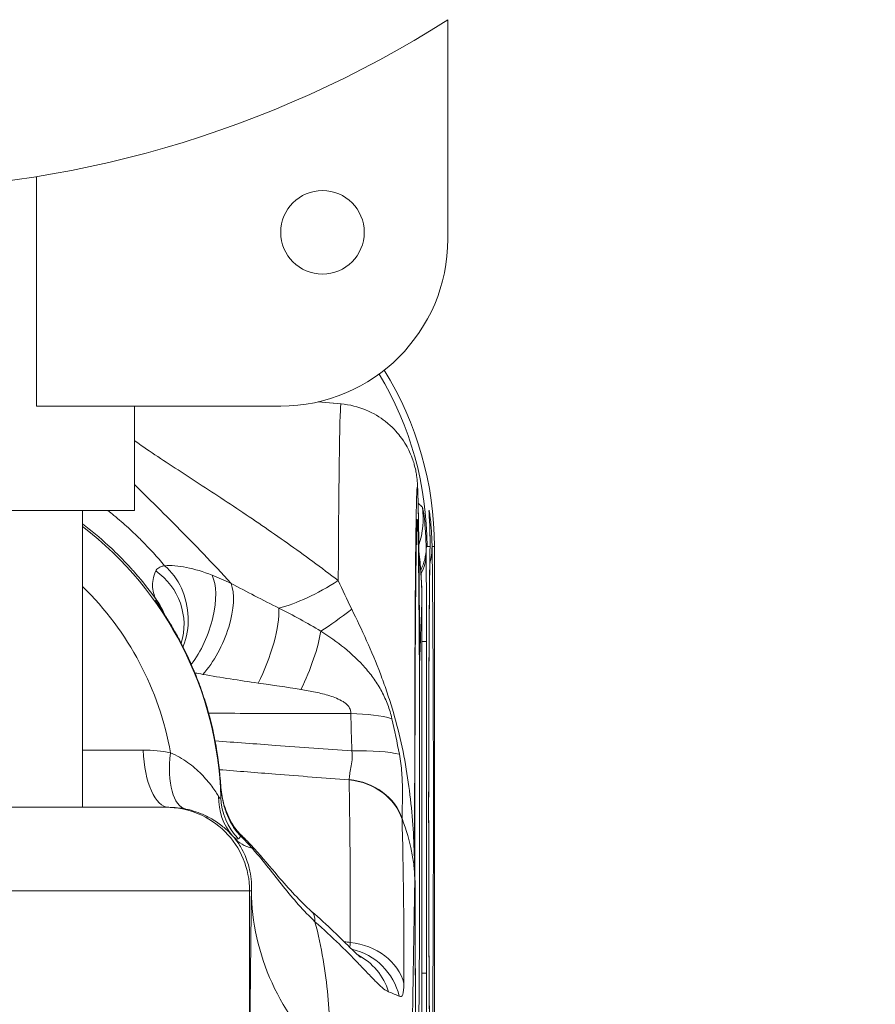
# Model space of a CAD drawing. Extents: x 0 to 25200, y -35640 to 17820.
# Drawn here: x 7445 to 7484, y -23851 to -23806 of the extents above; entities that cross this region are included whole.
import ezdxf

# ---------------------------------------------------------------- set-up
doc = ezdxf.new("R2010")
doc.units = 0
doc.header["$MEASUREMENT"] = 0
doc.header["$PDMODE"] = 1
doc.layers.get('0').update_dxf_attribs({"linetype": 'CONTINUOUS'})
doc.layers.get('DefPoints').update_dxf_attribs({"linetype": 'CONTINUOUS'})
for name, color, linetype, lineweight in [('FRAM3', 1, 'CONTINUOUS', 50), ('外形線', 7, 'CONTINUOUS', 18), ('寸法線', 3, 'CONTINUOUS', 18)]:
    doc.layers.add(name, color=color, linetype=linetype, lineweight=lineweight)
doc.styles.get("Standard").update_dxf_attribs({"font": 'TXT.SHX', "bigfont": 'bigfont.shx'})
doc.dimstyles.new('100-60', dxfattribs={"dimscale": 60, "dimtxt": 3, "dimasz": 3, "dimexe": 0, "dimexo": 1, "dimgap": 1, "dimtad": 3, "dimdec": 1, "dimlfac": 1.666667, "dimdsep": 46, "dimtxsty": 'STANDARD', "dimblk": 'DOTSMALL', "dimcen": 0, "dimclrd": 256, "dimclre": 256, "dimclrt": 7, "dimadec": 3, "dimazin": 2, "dimtfac": 1, "dimtdec": 1, "dimtix": 1, "dimtmove": 2, "dimatfit": 2, "dimldrblk": 'OPEN', "dimfxl": 1, "dimtolj": 1, "dimlwd": -1, "dimlwe": -1, "dimarcsym": 0})

# ---------------------------------------------------------------- blocks, each defined once
blk = doc.blocks.new('_DotSmall')
at = {"layer": 'FRAM3', "color": 0, "const_width": 0.5}
blk.add_lwpolyline([(-0.0625, 0, 1), (0.0625, 0, 1)], format="xyb", close=True, dxfattribs=at)
blk = doc.blocks.new('*D94')
at = {"layer": 'DefPoints', "color": 0}
for p in [(9938.607, -22130), (9938.607, -23759.504), (3740, -26123.143)]:
    blk.add_point(p, dxfattribs=at)
at = {"layer": '寸法線'}
for p, q in [((3740, -26063.143), (3740, -22130)), ((3740, -22130), (9938.607, -22130)), ((9938.607, -23699.504), (9938.607, -22130))]:
    blk.add_line(p, q, dxfattribs=at)
at = {"layer": '寸法線', "xscale": 180, "yscale": 180, "zscale": 180, "rotation": 180}
blk.add_blockref('_DotSmall', (3740, -22130), dxfattribs=at)
at = {"layer": '寸法線', "xscale": 180, "yscale": 180, "zscale": 180}
blk.add_blockref('_DotSmall', (9938.607, -22130), dxfattribs=at)
at = {"layer": '寸法線', "color": 7, "insert": (6839.303, -21980), "char_height": 180, "attachment_point": 5}
blk.add_mtext('\\A1;10400', dxfattribs=at)
blk = doc.blocks.new('_OPEN')
at = {"color": 0, "linetype": 'ByBlock'}
for p, q in [((-1, 0.16667), (0, 0)), ((0, 0), (-1, -0.16667)), ((0, 0), (-1, 0))]:
    blk.add_line(p, q, dxfattribs=at)

msp = doc.modelspace()

# ---------------------------------------------------------------- linework, layer by layer
at = {"layer": '外形線'}
for p, q in [((7464.1733754, -23815.70112943), (7464.1733754, -23805.69742447)), ((7445.41543463, -23812.85491785), (7445.41543463, -23823.32112943)), ((7459.30327045, -23823.21801197), (7458.26259186, -23823.12696131)), ((7459.30337924, -23823.21801673), (7458.26260691, -23823.12695785)), ((7445.41543463, -23823.32112943), (7456.5533754, -23823.32112943)), ((7449.8858754, -23828.08377854), (7449.8858754, -23823.32112943)), ((7449.8858754, -23828.08377854), (7449.8858754, -23823.32112943)), ((7425.1208754, -23828.08377854), (7449.8858754, -23828.08377854)), ((7447.52333684, -23841.61979165), (7447.52333684, -23828.08377854)), ((7447.5236754, -23841.61979165), (7447.5236754, -23828.08377854)), ((7463.22680882, -23829.72307069), (7463.36161042, -23829.72307069)), ((7463.45335874, -23829.72307069), (7463.56408335, -23829.72307069)), ((7463.56408335, -23853.51651261), (7463.56408335, -23829.72307069)), ((7463.56472702, -23829.72313249), (7463.56472702, -23853.51645081)), ((7450.84760441, -23832.19078133), (7450.91198033, -23832.19078133)), ((7456.27655241, -23832.43569169), (7456.27657132, -23832.4356907)), ((7462.98970725, -23849.18983479), (7462.98970725, -23834.04974851)), ((7462.98983599, -23834.04974851), (7462.98970725, -23834.04974851)), ((7463.19886682, -23834.04974851), (7462.98983599, -23834.04974851)), ((7462.98983599, -23849.18983479), (7462.98983599, -23834.04974851)), ((7463.19886682, -23834.04974851), (7463.19886682, -23849.18983479)), ((7450.28792762, -23839.00722027), (7447.5236754, -23839.00722027)), ((7451.32685123, -23841.61979165), (7423.66671905, -23841.61979165)), ((7451.32685123, -23841.61979165), (7451.45206381, -23841.61979165)), ((7419.85671912, -23845.42979158), (7455.13672243, -23845.42979158)), ((7455.13672243, -23853.12952618), (7455.13672243, -23845.42979158)), ((7455.21702557, -23845.42979158), (7455.13672243, -23845.42979158)), ((7462.98983599, -23849.18983479), (7462.98970725, -23849.18983479)), ((7463.19886682, -23849.18983479), (7462.98983599, -23849.18983479))]:
    msp.add_line(p, q, dxfattribs=at)
msp.add_circle((7458.4583754, -23815.39624586), 1.905, dxfattribs=at)
for centre, radius, start, end in [((7437.5033754, -23763.96094871), 49.53, 237.421039378, 302.578960622), ((7456.5533754, -23815.70112943), 7.62, 270, 0)]:
    msp.add_arc(centre, radius, start, end, dxfattribs=at)
for centre, major_axis, ratio, start_param, end_param in [((7448.32459857, -23829.72307069), (0, 15.23999971), 0.9999662119, -1.5707963268, -1.0151864376), ((7462.78108949, -23841.61979165), (0, 14.60627795), 0.0082204082, 5.1802761555, 8.0777099465), ((7459.23930713, -23828.43978271), (-0.31478772, 3.79697355), 0.9998788157, 4.3054121019, 4.7640073576), ((7458.97121829, -23828.4792369), (0, 3.80999993), 0.9999662119, 4.5969832888, 4.7123889804), ((7437.67613493, -23841.61979165), (0, 16.1543997), 0.9999662119, -1.5431870099, -0.6555676985), ((7459.37333146, -23829.80973316), (-3.80983218, -0.03575227), 0.7521847947, 2.7736702182, 3.1291173616), ((7459.55173923, -23829.72307069), (3.80941502, -0.06675814), 0.9053133007, 0.0000000004, 0.0193549841), ((7459.37552813, -23830.0598717), (-3.8098712, -0.0313187), 0.7070828894, 2.782386639, 3.1299673718), ((7449.38691292, -23833.12454662), (1.74116491, -2.2657561), 0.9455752776, 0.5753240822, 1.8968638572), ((7451.97564229, -23833.27382951), (-1.036522, -2.66287966), 0.4666482458, 1.0100738995, 2.7252623784), ((7437.64837207, -23841.61979165), (0, 14.10788545), 0.9999662119, -1.3937588954, -0.7754091294), ((7452.75787686, -23833.60181811), (-1.17314247, -2.60557915), 0.4437606628, 0.9421484301, 2.7408547133), ((7448.52744051, -23833.85864873), (0, 2.85749995), 0.9999662119, -1.0368290166, -0.947542084), ((7459.18220483, -23832.25332146), (3.80998584, -0.01036293), 0.3141170363, 0, 0.0086587815), ((7459.17044369, -23841.59988379), (0.00023254, 9.31085587), 0.0082392129, 5.6377805469, 5.6377830246), ((7437.69527193, -23841.61979165), (0, 16.1543997), 0.9999662119, -1.5087912245, -1.2533833016), ((7450.32751174, -23837.46969809), (2.71476538, 0.89182672), 0.0025656705, 0.0000000011, 0.0078098723), ((7459.42822548, -23838.0840516), (2.85703179, 0.05172335), 0.257298826, 0.6890576775, 1.4518867742), ((7459.47317942, -23839.52945448), (2.85503409, 0.11868559), 0.1643381092, 0.5037778017, 1.4497977014), ((7450.96617061, -23840.79584422), (2.85200906, 0.17706011), 0.0005093807, 0.0000000067, 0.0082047108), ((7459.33421461, -23842.8463831), (2.85688925, 0.05907425), 0.8719007943, 0.254126266, 1.4346032121), ((7459.33336473, -23842.81211097), (2.8563141, 0.08231451), 0.8643590005, 0.2474621686, 1.4269946834), ((7452.61729786, -23844.7904228), (2.06541164, 1.97468496), 0.005680841, 0.0000029015, 0.1745947064), ((7452.6078226, -23844.79165547), (2.07488703, 1.9759175), 0.0056808298, 0.000011217, 0.0000141104), ((7452.77652139, -23844.95057333), (1.98659344, 2.05396019), 0.0059088949, -0.0000000008, 0.1795987706), ((7466.2369629, -23833.36760618), (11.81390255, 9.62752813), 0.285970925, 3.1482325914, 3.3518129009), ((7453.19904912, -23845.38578703), (2.1032491, 1.93433429), 0.0055647625, -0.0000000015, 0.2013209353), ((7470.45651035, -23845.42979158), (15.2390446, -0.1706192), 0.8060387447, 3.1554821443, 3.8532939944), ((7456.07992214, -23848.51197491), (-1.88459717, -2.1479291), 0.3590673019, 2.7157609841, 3.1415922205), ((7459.38522626, -23850.19067845), (2.8574837, -0.00963645), 0.8476165469, 0.2245264673, 1.4558419663), ((7458.81126804, -23850.90384685), (0.0956111, -2.85584994), 0.9783071504, 2.8578446573, 2.8578665061), ((7459.2062553, -23850.88852952), (0.13701666, -2.85421309), 0.9886489381, 1.753242985, 2.8823585516), ((7458.81107992, -23850.90390103), (0.0916723, -2.85602908), 0.9783243666, 1.8485927012, 2.6440691665)]:
    msp.add_ellipse(centre, major_axis=major_axis, ratio=ratio, start_param=start_param, end_param=end_param, dxfattribs=at)
at = {"layer": '外形線', "extrusion": (0, 0, -1)}
for centre, major_axis, ratio, start_param, end_param in [((7447.98732404, -23829.72307069), (0, 15.23999971), 0.9999662119, 1.0286250606, 1.5707963268), ((7459.30327045, -23841.61979165), (0, -18.40177968), 0.0082204082, 2.167392638, 3.1415926536), ((7459.30327044, -23841.61979148), (0, -18.40177951), 0.0082204082, 3.1415926537, 3.1423118705), ((7462.78108949, -23841.61979165), (0, -13.14055475), 0.0082204082, 0, 3.1415926536), ((7462.78108949, -23841.61979165), (0, -13.14055475), 0.0082204082, 3.1415926536, 6.2831853072), ((7463.22680882, -23992.11478882), (0, -162.39171813), 0.0082204082, 3.1089212413, 3.1415926536), ((7463.40748458, -23841.61979165), (0, -13.14055475), 0.0082204082, 0.4386075377, 2.7029851159), ((7459.64348754, -23829.72307069), (3.80941502, 0.06675814), 0.9053133007, 0.0193549837, 0.2490416537), ((7463.40748458, -23841.61979165), (0, -13.14055475), 0.0082204082, 3.5802001913, 5.8445777695), ((7459.63572367, -23829.72361157), (3.81748866, 0.08373688), 0.9049850333, 0.3928311707, 0.3928332814), ((7459.79061461, -23827.01626571), (-5.54590023, -5.22564718), 0.3927357157, 5.1705794331, 5.6622687757), ((7455.23008946, -23834.60271583), (0.98408068, 2.68270221), 0.2853299685, 0.5922654636, 1.9918508102), ((7461.64511672, -23828.93913408), (-5.43623184, -5.33964242), 0.1984269434, 5.2458683697, 5.5347570357), ((7463.22680882, -23992.11478882), (0, -162.39171813), 0.0082204082, 2.8851792392, 2.9648341317), ((7457.15924397, -23835.32836244), (1.09915616, 2.63764321), 0.2341542839, 0.7560168301, 1.8269924564), ((7451.45206381, -23838.7622917), (0, 2.85749995), 0.4089016054, 3.1415926536, 4.6265693899), ((7452.81635403, -23838.90226327), (0.58019262, 2.79797828), 0.4287340568, 3.1434472987, 4.5407011877), ((7452.70535997, -23838.15417724), (0.15018343, 1.89735176), 0.1006112711, 3.7620349002, 3.7620419576), ((7456.5103235, -23841.03751909), (2.11652187, 1.91980237), 0.9429352203, 3.1601676016, 3.8764755497), ((7456.68014676, -23841.09495277), (-2.85674748, 0.0655727), 0.9870370259, 5.4895536252, 6.2319626079), ((7451.32685123, -23845.42979158), (0, 3.80999993), 0.9999662119, 0, 1.5707963268), ((7453.23790227, -23845.42826966), (-2.11389463, -1.92269483), 0.0055312787, 2.9376300903, 3.1415928068), ((7463.22680882, -23992.11478882), (0, -162.39171813), 0.0082204082, 2.3157839482, 2.7063905803), ((7456.10234968, -23992.11478882), (0, -181.9764149), 0.0082204082, 2.4399055897, 2.5082707646)]:
    msp.add_ellipse(centre, major_axis=major_axis, ratio=ratio, start_param=start_param, end_param=end_param, dxfattribs=at)
at = {"layer": '外形線'}
for points, knots in [([(7459.30337924, -23823.21801673), (7459.70853652, -23823.2534646), (7460.09265344, -23823.35538925), (7460.79347674, -23823.64279691), (7461.09115579, -23823.83390665), (7461.64212403, -23824.26586935), (7461.84349724, -23824.49781428), (7462.23541853, -23825.00721591), (7462.34482591, -23825.23081965), (7462.56697392, -23825.70700373), (7462.61035261, -23825.87242063), (7462.68644789, -23826.14689178), (7462.70473551, -23826.23884727), (7462.73497359, -23826.39741062), (7462.74389342, -23826.45671067), (7462.76171808, -23826.58313416), (7462.7673769, -23826.6360014), (7462.78271879, -23826.78877991), (7462.78681328, -23826.85575489), (7462.80678422, -23827.19044424), (7462.81346283, -23827.45337971), (7462.8307045, -23828.23225307), (7462.8386846, -23828.72175423), (7462.85357702, -23829.89379178), (7462.86045076, -23830.57548973), (7462.87280713, -23832.10131371), (7462.87828605, -23832.94528366), (7462.88470304, -23834.19247929), (7462.88634424, -23834.54280052), (7462.88786375, -23834.90067997)], [3.1423118705, 3.1423118705, 3.1423118705, 3.1423118705, 3.1449638304, 3.1449638304, 3.148037418, 3.148037418, 3.1522767631, 3.1522767631, 3.1592116382, 3.1592116382, 3.1712344933, 3.1712344933, 3.1846724008, 3.1846724008, 3.1998309328, 3.1998309328, 3.2232714989, 3.2232714989, 3.2784952179, 3.2784952179, 3.4971575341, 3.4971575341, 3.7158198503, 3.7158198503, 3.9344821665, 3.9344821665, 4.1531444827, 4.1531444827, 4.2356234515, 4.2356234515, 4.2356234515, 4.2356234515]), ([(7449.8858754, -23824.89146909), (7449.98671221, -23824.96499485), (7450.09005068, -23825.03862929), (7450.51718144, -23825.33805656), (7450.85721406, -23825.56555214), (7451.55780389, -23826.02739083), (7451.91859822, -23826.26169734), (7453.02058798, -23826.97743234), (7453.78255746, -23827.47296247), (7455.3138505, -23828.49616914), (7456.08551548, -23829.02477347), (7457.63110599, -23830.12182319), (7458.4051924, -23830.69019866), (7459.17813182, -23831.28111936)], [0.033088435471, 0.033088435471, 0.033088435471, 0.033088435471, 0.033926561658, 0.033926561658, 0.036487430374, 0.036487430374, 0.039048299091, 0.039048299091, 0.044170036524, 0.044170036524, 0.049291773957, 0.049291773957, 0.05441351139, 0.05441351139, 0.05441351139, 0.05441351139]), ([(7454.28912732, -23831.40575303), (7453.4599975, -23830.49631465), (7452.63383384, -23829.63585612), (7451.41796173, -23828.40974106), (7451.01594787, -23828.01107774), (7450.37286035, -23827.37760255), (7450.12653491, -23827.13607588), (7449.8858754, -23826.89942893)], [0.003247040516, 0.003247040516, 0.003247040516, 0.003247040516, 0.010388190141, 0.010388190141, 0.013958764954, 0.013958764954, 0.016235174516, 0.016235174516, 0.016235174516, 0.016235174516]), ([(7448.67528498, -23828.08377854), (7448.76831029, -23828.15695977), (7448.86032298, -23828.23089668), (7449.17709375, -23828.49081959), (7449.39665728, -23828.68060442), (7449.71682144, -23828.97168745), (7449.83516173, -23829.08204516), (7449.95157979, -23829.1937162), (7449.97740306, -23829.21856431), (7449.98944969, -23829.23019351), (7450.02522447, -23829.26482317), (7450.09648893, -23829.33420689), (7450.16689983, -23829.40395943), (7450.58596497, -23829.82391618), (7450.93428225, -23830.2074285), (7451.25907962, -23830.59938392)], [0.659991858707, 0.659991858707, 0.659991858707, 0.659991858707, 0.665567781539, 0.665567781539, 0.679400731044, 0.679400731044, 0.686317205796, 0.68718176514, 0.68718176514, 0.688046324484, 0.688046324484, 0.689775443172, 0.693233680548, 0.693233680548, 0.720899579557, 0.720899579557, 0.720899579557, 0.720899579557]), ([(7462.81996749, -23827.74981752), (7462.82830499, -23827.7570949), (7462.8363984, -23827.76423679), (7462.91827559, -23827.83713151), (7462.97208604, -23827.89064997), (7463.01452224, -23827.92954578)], [0.010591328922, 0.010591328922, 0.010591328922, 0.010591328922, 0.011850705805, 0.011850705805, 0.023701411609, 0.023701411609, 0.023701411609, 0.023701411609]), ([(7463.01452224, -23827.92954578), (7463.0178006, -23827.93255064), (7463.02254469, -23827.94674461), (7463.03438556, -23827.99617197), (7463.04147272, -23828.03130306), (7463.06527912, -23828.16632054), (7463.0846809, -23828.29615249), (7463.12360435, -23828.63051683), (7463.14241701, -23828.82986503), (7463.17119083, -23829.28056164), (7463.18125005, -23829.53253249), (7463.18320265, -23829.80973316)], [0, 0, 0, 0, 0.0009149375783, 0.0009149375783, 0.0018298751565, 0.0018298751565, 0.0036597503131, 0.0036597503131, 0.0054896254696, 0.0054896254696, 0.0073195006262, 0.0073195006262, 0.0073195006262, 0.0073195006262]), ([(7463.36161042, -23829.72307069), (7463.36850511, -23829.19849631), (7463.34973346, -23828.78770345), (7463.32712416, -23828.36154435), (7463.32037193, -23828.25176196), (7463.31353285, -23828.10562395), (7463.31348158, -23828.06942359), (7463.32148499, -23828.06926039), (7463.32952359, -23828.10509411), (7463.35213481, -23828.24865068), (7463.36678276, -23828.35721077), (7463.39750483, -23828.64196774), (7463.41345843, -23828.81733663), (7463.43964018, -23829.22652241), (7463.44991015, -23829.46068891), (7463.45335874, -23829.72307069)], [0, 0, 0, 0, 0.004885304936, 0.004885304936, 0.007327957404, 0.007327957404, 0.009770609872, 0.009770609872, 0.012213262341, 0.012213262341, 0.014655914809, 0.014655914809, 0.017098567277, 0.017098567277, 0.019541219745, 0.019541219745, 0.019541219745, 0.019541219745]), ([(7463.33504396, -23828.45283027), (7463.33504396, -23828.45283027), (7463.33504569, -23828.45288176), (7463.33514149, -23828.45565051), (7463.3365566, -23828.49026086), (7463.34288611, -23828.63066842), (7463.34993639, -23828.77312209), (7463.3627704, -23829.190646), (7463.36668724, -23829.47416504), (7463.36115405, -23829.78984004)], [1.10608005286, 1.10608005286, 1.10608005286, 1.10608005286, 1.11114705028, 1.11114705028, 1.24534322255, 1.24534322255, 1.50339397919, 1.50339397919, 1.81147728157, 1.81147728157, 1.81147728157, 1.81147728157]), ([(7450.91211842, -23832.19083607), (7450.60651691, -23831.75985194), (7450.28016275, -23831.3450776), (7449.89207756, -23830.89905496), (7449.83781357, -23830.83746462), (7449.77763051, -23830.77021178), (7449.76117678, -23830.75191083), (7449.75294324, -23830.74276715), (7449.7493365, -23830.73876487), (7449.74287905, -23830.73160657), (7449.713807, -23830.69940874), (7449.58081551, -23830.55332469), (7449.23730297, -23830.18951367), (7448.90705589, -23829.86894306), (7448.30952565, -23829.32140937), (7447.92287807, -23828.99978624), (7447.5236754, -23828.6981733)], [0.20663370125, 0.20663370125, 0.20663370125, 0.20663370125, 0.24362223727, 0.24362223727, 0.24824580427, 0.24940169602, 0.2499796419, 0.2499796419, 0.25026861483, 0.25026861483, 0.25055758777, 0.25286937127, 0.26211650528, 0.28061077329, 0.28061077329, 0.31111076798, 0.31111076798, 0.31111076798, 0.31111076798]), ([(7462.75972295, -23854.41065023), (7462.75972295, -23854.41065023), (7462.75947109, -23854.4064277), (7462.75697919, -23854.35767541), (7462.75198383, -23854.22740514), (7462.73880536, -23853.72101195), (7462.72985979, -23853.21217153), (7462.71942358, -23852.38054823), (7462.71717235, -23852.18559648), (7462.71276758, -23851.77184376), (7462.71061552, -23851.55277801), (7462.70645616, -23851.09437312), (7462.70444879, -23850.85504122), (7462.70061662, -23850.36076468), (7462.69878983, -23850.10605724), (7462.69527079, -23849.57517213), (7462.69358158, -23849.29868911), (7462.6903663, -23848.72655502), (7462.68884257, -23848.43070467), (7462.68599378, -23847.82503366), (7462.68466868, -23847.51521534), (7462.68224138, -23846.88763075), (7462.68113652, -23846.57001788), (7462.67913185, -23845.92380929), (7462.67823287, -23845.59517505), (7462.67664123, -23844.92593304), (7462.67595139, -23844.58522587), (7462.67479841, -23843.89815245), (7462.67433527, -23843.55178688), (7462.67364317, -23842.86008607), (7462.67341129, -23842.51479489), (7462.67317277, -23841.82274426), (7462.67316635, -23841.4759842), (7462.67338067, -23840.77900621), (7462.67360438, -23840.42880225), (7462.67428204, -23839.7317216), (7462.67473599, -23839.38484545), (7462.6758639, -23838.70107554), (7462.67653498, -23838.36411127), (7462.67809375, -23837.69799431), (7462.6789813, -23837.36883685), (7462.68098052, -23836.71594647), (7462.68209495, -23836.39234105), (7462.68453323, -23835.75712029), (7462.6858571, -23835.44550668), (7462.68868717, -23834.84021625), (7462.69019085, -23834.54636208), (7462.6933785, -23833.97516827), (7462.69506188, -23833.69777883), (7462.69862508, -23833.15671606), (7462.70050721, -23832.89327331), (7462.70443639, -23832.38580759), (7462.7064835, -23832.14179031), (7462.71070036, -23831.67786906), (7462.71286825, -23831.45769935), (7462.71730352, -23831.04227333), (7462.71956926, -23830.84672596), (7462.72423938, -23830.47604256), (7462.72664541, -23830.30122788), (7462.73154277, -23829.97654508), (7462.73403465, -23829.82669535), (7462.73902907, -23829.55553715), (7462.74153251, -23829.43387129), (7462.74855467, -23829.13020164), (7462.7532339, -23828.97874412), (7462.75830531, -23828.8544613), (7462.75972295, -23828.82893307), (7462.75972295, -23828.82893307)], [0.1337275259, 0.1337275259, 0.1337275259, 0.1337275259, 0.1594614639, 0.1594614639, 0.3059572608, 0.3059572608, 0.5799199504, 0.5799199504, 0.6575368743, 0.6575368743, 0.7361067431, 0.7361067431, 0.8146467814, 0.8146467814, 0.8921881609, 0.8921881609, 0.9711339435, 0.9711339435, 1.0510860934, 1.0510860934, 1.1310267476, 1.1310267476, 1.2099417774, 1.2099417774, 1.2891726503, 1.2891726503, 1.3694250097, 1.3694250097, 1.4496738043, 1.4496738043, 1.528894956, 1.528894956, 1.6081871655, 1.6081871655, 1.688508157, 1.688508157, 1.7688311845, 1.7688311845, 1.848128956, 1.848128956, 1.9273727624, 1.9273727624, 2.0076517615, 2.0076517615, 2.0879397386, 2.0879397386, 2.1672077241, 2.1672077241, 2.2462211134, 2.2462211134, 2.3262812017, 2.3262812017, 2.4063651478, 2.4063651478, 2.4854399492, 2.4854399492, 2.5634742999, 2.5634742999, 2.6426028127, 2.6426028127, 2.7218163976, 2.7218163976, 2.8000377524, 2.8000377524, 2.942799508, 2.942799508, 3.0078651277, 3.0078651277, 3.0078651277, 3.0078651277]), ([(7463.36115425, -23853.44975447), (7463.3515924, -23852.90412746), (7463.34249315, -23852.16607056), (7463.32618296, -23850.3495025), (7463.31903992, -23849.25649718), (7463.30785775, -23846.84304515), (7463.30384149, -23845.52123858), (7463.29941056, -23842.78753569), (7463.29900305, -23841.37591846), (7463.30185008, -23838.60814759), (7463.30510484, -23837.25245658), (7463.3149342, -23834.73672219), (7463.32150437, -23833.57676576), (7463.3372175, -23831.57555079), (7463.34636631, -23830.73224559), (7463.35783792, -23829.98558185), (7463.35949021, -23829.88478377), (7463.36115425, -23829.78982883)], [0.4386075377, 0.4386075377, 0.4386075377, 0.4386075377, 0.7413444757, 0.7413444757, 1.057548807, 1.057548807, 1.3761189857, 1.3761189857, 1.6952813043, 1.6952813043, 2.0144886716, 2.0144886716, 2.3332637729, 2.3332637729, 2.6503001001, 2.6503001001, 2.7029851159, 2.7029851159, 2.7029851159, 2.7029851159]), ([(7462.85340733, -23829.92747439), (7462.89780104, -23830.31165598), (7462.93764835, -23830.73819061), (7462.98234224, -23831.53159622), (7462.99319396, -23831.89481594), (7462.99219066, -23832.26368439)], [1.54159642159, 1.54159642159, 1.54159642159, 1.54159642159, 1.78474707104, 1.78474707104, 1.97527139921, 1.97527139921, 1.97527139921, 1.97527139921]), ([(7462.99207602, -23832.25332146), (7462.99262791, -23831.93681272), (7462.98449548, -23831.62659807), (7462.95416802, -23831.0196417), (7462.93177291, -23830.72168913), (7462.88924046, -23830.27361407), (7462.87200829, -23830.11281774), (7462.85372462, -23829.95675789)], [0, 0, 0, 0, 0.0016094416366, 0.0016094416366, 0.0032188832733, 0.0032188832733, 0.0041602878506, 0.0041602878506, 0.0041602878506, 0.0041602878506]), ([(7450.85873871, -23830.83912664), (7450.88617121, -23830.78188274), (7450.93113069, -23830.7332267), (7451.02959566, -23830.67296446), (7451.06762398, -23830.65500474), (7451.13337282, -23830.63140287), (7451.15660044, -23830.62414435), (7451.20575023, -23830.61084021), (7451.23208216, -23830.60471379), (7451.25907962, -23830.59938392)], [0, 0, 0, 0, 0.0010098580789, 0.0010098580789, 0.0015147871183, 0.0015147871183, 0.001767251638, 0.001767251638, 0.0020197161577, 0.0020197161577, 0.0020197161577, 0.0020197161577]), ([(7451.25907962, -23830.59938392), (7451.40785262, -23830.58889057), (7451.56675668, -23830.59050644), (7451.90312542, -23830.61733523), (7452.08187671, -23830.64286038), (7452.63338559, -23830.75352748), (7453.02108334, -23830.87141305), (7453.42615114, -23831.03402334)], [0, 0, 0, 0, 0.0012122501952, 0.0012122501952, 0.0024245003904, 0.0024245003904, 0.0048490007807, 0.0048490007807, 0.0048490007807, 0.0048490007807]), ([(7452.10160807, -23834.3022679), (7452.1056144, -23834.29247197), (7452.1095718, -23834.28264369), (7452.27377025, -23833.86837344), (7452.3508147, -23833.41123335), (7452.32108533, -23832.49429922), (7452.21433805, -23832.03532385), (7451.84108462, -23831.21957506), (7451.57491172, -23830.86352996), (7451.25907962, -23830.59938392)], [0.24390467162, 0.24390467162, 0.24390467162, 0.24390467162, 0.25, 0.25, 0.5, 0.5, 0.75, 0.75, 1, 1, 1, 1]), ([(7450.91211842, -23832.19083607), (7450.85635555, -23832.1076892), (7450.81201338, -23832.01425199), (7450.74590801, -23831.81230096), (7450.72420035, -23831.70390897), (7450.70725293, -23831.47519256), (7450.71191411, -23831.35459231), (7450.75556928, -23831.10373162), (7450.79444389, -23830.97329182), (7450.85873871, -23830.83912664)], [-0.00000006, -0.00000006, -0.00000006, -0.00000006, 0.0023941923484, 0.0023941923484, 0.0047884446968, 0.0047884446968, 0.0071826970452, 0.0071826970452, 0.0095769493936, 0.0095769493936, 0.0095769493936, 0.0095769493936]), ([(7454.28912732, -23831.40575303), (7454.64258947, -23831.5976228), (7455.00301876, -23831.78748648), (7455.73250345, -23832.16337716), (7456.10164222, -23832.34942523), (7456.47386904, -23832.53368398)], [0, 0, 0, 0, 0.002088745931, 0.002088745931, 0.004177491862, 0.004177491862, 0.004177491862, 0.004177491862]), ([(7453.04217645, -23836.57784418), (7452.94659426, -23836.28688717), (7452.84414932, -23836.00229612), (7452.68107621, -23835.58473558), (7452.62514766, -23835.44709796), (7452.51030316, -23835.1749243), (7452.45128365, -23835.04020456), (7452.27319832, -23834.64754331), (7452.15212115, -23834.39869089), (7451.96961191, -23834.04447315), (7451.90831685, -23833.92902438), (7451.78792477, -23833.70815954), (7451.72882013, -23833.60268244), (7451.55568774, -23833.300724), (7451.44575505, -23833.11856656), (7451.29389435, -23832.87498236), (7451.24531798, -23832.79854793), (7451.1559659, -23832.65981476), (7451.11486287, -23832.5969809), (7451.003201, -23832.42777069), (7450.94411189, -23832.34034517), (7450.86432138, -23832.22080391), (7450.84507777, -23832.19078133), (7450.84760441, -23832.19078133)], [0, 0, 0, 0, 0.001531278296, 0.001531278296, 0.002296917445, 0.002296917445, 0.003062556593, 0.003062556593, 0.004593834889, 0.004593834889, 0.005359474038, 0.005359474038, 0.006125113186, 0.006125113186, 0.007656391482, 0.007656391482, 0.008422030631, 0.008422030631, 0.009187669779, 0.009187669779, 0.010718948075, 0.010718948075, 0.012250226372, 0.012250226372, 0.012250226372, 0.012250226372]), ([(7459.79291701, -23832.58331737), (7460.02062279, -23833.04800344), (7460.24880873, -23833.52608607), (7460.691293, -23834.5147478), (7460.90227765, -23835.01835341), (7461.19451283, -23835.78674611), (7461.28799372, -23836.04519616), (7461.4662494, -23836.56696028), (7461.5511923, -23836.83089971), (7461.78966073, -23837.62180876), (7461.92756481, -23838.14999897), (7462.16352752, -23839.20900561), (7462.26187907, -23839.74191333), (7462.42132828, -23840.79609934), (7462.48279789, -23841.31801569), (7462.62365929, -23842.86870193), (7462.65976121, -23843.88491384), (7462.66401241, -23844.86043613)], [0, 0, 0, 0, 0.002760310007, 0.002760310007, 0.005520620015, 0.005520620015, 0.006900775019, 0.006900775019, 0.008280930022, 0.008280930022, 0.01104124003, 0.01104124003, 0.013801550037, 0.013801550037, 0.016561860045, 0.016561860045, 0.02208248006, 0.02208248006, 0.02208248006, 0.02208248006]), ([(7458.38266381, -23833.58584561), (7458.75670698, -23833.82166124), (7459.11748861, -23834.07472478), (7459.80066842, -23834.63023781), (7460.12248813, -23834.9324408), (7460.55543245, -23835.42776685), (7460.69199819, -23835.60065222), (7460.94342924, -23835.95938872), (7461.05870997, -23836.14564473), (7461.26602495, -23836.53428241), (7461.35683306, -23836.73445261), (7461.51151562, -23837.14715137), (7461.57542663, -23837.3602402), (7461.62495101, -23837.57673819)], [0, 0, 0, 0, 0.0022076997271, 0.0022076997271, 0.0044153994543, 0.0044153994543, 0.0055192493178, 0.0055192493178, 0.0066230991814, 0.0066230991814, 0.007726949045, 0.007726949045, 0.0088307989086, 0.0088307989086, 0.0088307989086, 0.0088307989086]), ([(7455.52647227, -23835.95546137), (7455.10171674, -23835.89400084), (7454.67859023, -23835.83014593), (7453.83689104, -23835.69698632), (7453.4182751, -23835.62768617), (7453.00321332, -23835.55510229)], [0, 0, 0, 0, 0.0021847964213, 0.0021847964213, 0.0043695928426, 0.0043695928426, 0.0043695928426, 0.0043695928426]), ([(7453.81817966, -23840.61878411), (7453.80113589, -23840.34425021), (7453.77707901, -23840.07015175), (7453.71500181, -23839.52354061), (7453.67698148, -23839.25102799), (7453.58707655, -23838.70829943), (7453.53519195, -23838.43808355), (7453.4176938, -23837.90065337), (7453.35208026, -23837.63343914), (7453.20729539, -23837.10270934), (7453.12812407, -23836.83919383), (7453.04227711, -23836.57787138)], [1.63280142909, 1.63280142909, 1.63280142909, 1.63280142909, 1.68388301368, 1.68388301368, 1.73496459827, 1.73496459827, 1.78604618285, 1.78604618285, 1.83712776744, 1.83712776744, 1.88820935202, 1.88820935202, 1.88820935202, 1.88820935202]), ([(7459.75393944, -23837.34799568), (7459.75404633, -23837.29223573), (7459.74623248, -23837.23561987), (7459.71226671, -23837.12750779), (7459.68614059, -23837.07598627), (7459.62022923, -23836.9819882), (7459.58059875, -23836.93945135), (7459.49599037, -23836.8640662), (7459.45081589, -23836.83077304), (7459.30969114, -23836.73939), (7459.20769998, -23836.6894378), (7459.00088617, -23836.60273645), (7458.8953258, -23836.5658014), (7458.57489353, -23836.46588642), (7458.35667432, -23836.41368957), (7457.91904285, -23836.32167322), (7457.69891491, -23836.28214625), (7457.47817189, -23836.24572002)], [0, 0, 0, 0, 0.0002866685537, 0.0002866685537, 0.0005733371073, 0.0005733371073, 0.000860005661, 0.000860005661, 0.0011466742146, 0.0011466742146, 0.0017200113219, 0.0017200113219, 0.0022933484293, 0.0022933484293, 0.0034400226439, 0.0034400226439, 0.0045866968585, 0.0045866968585, 0.0045866968585, 0.0045866968585]), ([(7459.75393944, -23837.34799568), (7458.87340978, -23837.34546089), (7457.99287459, -23837.34296415), (7457.1123341, -23837.34050386), (7455.83128733, -23837.33692453), (7454.55022971, -23837.333434), (7453.26916154, -23837.33001299)], [0.001916776354, 0.001916776354, 0.001916776354, 0.001916776354, 0.00635000003, 0.00635000003, 0.00635000003, 0.012799637542, 0.012799637542, 0.012799637542, 0.012799637542]), ([(7453.56244664, -23838.58987711), (7454.48245953, -23838.6580765), (7455.40246342, -23838.72610462), (7456.32245799, -23838.79395318), (7457.48112904, -23838.87940386), (7458.63978677, -23838.96454652), (7459.79843033, -23839.04936824)], [0.001803733055, 0.001803733055, 0.001803733055, 0.001803733055, 0.006440498928, 0.006440498928, 0.006440498928, 0.012280192863, 0.012280192863, 0.012280192863, 0.012280192863]), ([(7451.53527868, -23839.13519428), (7451.82134133, -23839.25387605), (7452.07762804, -23839.40277323), (7452.42894176, -23839.65280561), (7452.53983431, -23839.74042958), (7452.74776951, -23839.91950824), (7452.8452747, -23840.0113087), (7453.11987568, -23840.28996365), (7453.28046754, -23840.48243401), (7453.47927812, -23840.74869528), (7453.53876714, -23840.8338273), (7453.64363703, -23840.99094403), (7453.68906695, -23841.06303118), (7453.72628365, -23841.12369203)], [0, 0, 0, 0, 0.0016694018867, 0.0016694018867, 0.00250410283, 0.00250410283, 0.0033388037733, 0.0033388037733, 0.00500820566, 0.00500820566, 0.0058429066033, 0.0058429066033, 0.0066776075467, 0.0066776075467, 0.0066776075467, 0.0066776075467]), ([(7459.67227833, -23840.35691688), (7459.67742653, -23840.28742075), (7459.68703442, -23840.20621407), (7459.71629855, -23840.02105308), (7459.73579588, -23839.91880002), (7459.7764866, -23839.69751862), (7459.7982192, -23839.57656282), (7459.82231995, -23839.32226634), (7459.82454428, -23839.1858884), (7459.79843033, -23839.04936824)], [0, 0, 0, 0, 0.000693915333, 0.000693915333, 0.001387830666, 0.001387830666, 0.002081745999, 0.002081745999, 0.002775661332, 0.002775661332, 0.002775661332, 0.002775661332]), ([(7461.96410314, -23839.19901776), (7462.01716288, -23839.48067948), (7462.05226525, -23839.76295325), (7462.08509385, -23840.18559049), (7462.0927482, -23840.32633537), (7462.10285958, -23840.60716373), (7462.10527811, -23840.74769736), (7462.10654899, -23841.01650249), (7462.10547189, -23841.14608145), (7462.10179107, -23841.3941111), (7462.09921101, -23841.51140775), (7462.0916833, -23841.83370559), (7462.08757694, -23842.00228277), (7462.08523982, -23842.12756589)], [0, 0, 0, 0, 0.0014167991192, 0.0014167991192, 0.0021251986788, 0.0021251986788, 0.0028335982384, 0.0028335982384, 0.003541997798, 0.003541997798, 0.0042503973576, 0.0042503973576, 0.0056671964768, 0.0056671964768, 0.0056671964768, 0.0056671964768]), ([(7459.67107159, -23840.37050429), (7458.55231664, -23840.28265569), (7457.43354135, -23840.19460924), (7456.31474687, -23840.10637213), (7455.46244133, -23840.03915247), (7454.61010389, -23839.97163776), (7453.75775462, -23839.90402836)], [0.0029751508592, 0.0029751508592, 0.0029751508592, 0.0029751508592, 0.0086155049902, 0.0086155049902, 0.0086155049902, 0.0129123672002, 0.0129123672002, 0.0129123672002, 0.0129123672002]), ([(7453.82383236, -23841.17383637), (7453.82558319, -23841.11894891), (7453.82652853, -23841.04465487), (7453.82524396, -23840.85903374), (7453.82302259, -23840.74803361), (7453.81808293, -23840.61877815)], [0, 0, 0, 0, 0.0020042802319, 0.0020042802319, 0.0040085604638, 0.0040085604638, 0.0040085604638, 0.0040085604638]), ([(7454.64936045, -23842.84372075), (7454.50302637, -23842.68341621), (7454.38748206, -23842.51442472), (7454.19153548, -23842.16206939), (7454.1120356, -23841.97832478), (7453.98313695, -23841.60667375), (7453.93294917, -23841.41731478), (7453.85648684, -23841.02667825), (7453.83035445, -23840.82512653), (7453.81808293, -23840.61877815)], [0, 0, 0, 0, 0.0010703110442, 0.0010703110442, 0.0021406220884, 0.0021406220884, 0.0032109331325, 0.0032109331325, 0.0042812441767, 0.0042812441767, 0.0042812441767, 0.0042812441767]), ([(7453.81817966, -23840.61878411), (7453.83514566, -23840.89206455), (7453.881071, -23841.16514425), (7454.03029929, -23841.72400739), (7454.14202026, -23842.01162152), (7454.39810993, -23842.46844824), (7454.52741021, -23842.65346933), (7454.68270947, -23842.8157378)], [0, 0, 0, 0, 0.13690333961, 0.13690333961, 0.29506390128, 0.29506390128, 0.40737245975, 0.40737245975, 0.40737245975, 0.40737245975]), ([(7459.7210976, -23847.78571878), (7459.72555613, -23846.49957316), (7459.72464787, -23845.23831816), (7459.71309654, -23843.38433612), (7459.70753399, -23842.77265323), (7459.6924571, -23841.56206778), (7459.6833408, -23840.96385503), (7459.67107159, -23840.37050429)], [0, 0, 0, 0, 0.012119397785, 0.012119397785, 0.018179096678, 0.018179096678, 0.02423879557, 0.02423879557, 0.02423879557, 0.02423879557]), ([(7453.72628365, -23841.12369203), (7453.75721704, -23841.17411147), (7453.78212317, -23841.20517699), (7453.81515042, -23841.22137091), (7453.82362042, -23841.20698929), (7453.82383236, -23841.17383637)], [0, 0, 0, 0, 0.0007030581527, 0.0007030581527, 0.0014061163054, 0.0014061163054, 0.0014061163054, 0.0014061163054]), ([(7454.3605434, -23842.91992159), (7454.3013262, -23842.85629315), (7454.21752168, -23842.76835878), (7453.995688, -23842.56414124), (7453.85659997, -23842.44708577), (7453.51751384, -23842.20960204), (7453.31818022, -23842.08888745), (7452.95761532, -23841.92243162), (7452.82813127, -23841.8699927), (7452.54844047, -23841.77571632), (7452.39811161, -23841.73371562), (7452.2339376, -23841.6997754)], [0, 0, 0, 0, 0.0021567431029, 0.0021567431029, 0.0043134862058, 0.0043134862058, 0.0064702293087, 0.0064702293087, 0.0075486008602, 0.0075486008602, 0.0086269724116, 0.0086269724116, 0.0086269724116, 0.0086269724116]), ([(7462.66401241, -23844.86043613), (7462.66117142, -23844.67850724), (7462.64886208, -23844.48436729), (7462.60216549, -23844.07194818), (7462.56755148, -23843.85260915), (7462.42738009, -23843.1659073), (7462.2859023, -23842.66843101), (7462.08523982, -23842.12756589)], [-0.0000331242243, -0.0000331242243, -0.0000331242243, -0.0000331242243, 0.001919685357, 0.001919685357, 0.0038724949384, 0.0038724949384, 0.007778114101, 0.007778114101, 0.007778114101, 0.007778114101]), ([(7462.08640124, -23842.16298824), (7462.10334627, -23842.7680842), (7462.1168818, -23843.376586), (7462.13962712, -23844.60565116), (7462.14856158, -23845.22538438), (7462.16901162, -23847.09999302), (7462.17424154, -23848.37029549), (7462.17280467, -23849.66081623)], [0, 0, 0, 0, 0.00602922366, 0.00602922366, 0.012058447319, 0.012058447319, 0.024116894639, 0.024116894639, 0.024116894639, 0.024116894639]), ([(7454.63068034, -23843.05915773), (7454.60364246, -23843.08008848), (7454.56555687, -23843.07787619), (7454.47309777, -23843.02975774), (7454.41850987, -23842.9834531), (7454.3605434, -23842.91992159)], [0, 0, 0, 0, 0.0014755578355, 0.0014755578355, 0.0029511156711, 0.0029511156711, 0.0029511156711, 0.0029511156711]), ([(7455.21702557, -23845.42979158), (7455.22434171, -23845.29910174), (7455.22512506, -23845.16137628), (7455.2069182, -23844.86383414), (7455.18828914, -23844.70430563), (7455.13369901, -23844.43640066), (7455.11098144, -23844.34225716), (7455.0517865, -23844.14007743), (7455.01541111, -23844.03206851), (7454.92020751, -23843.79616139), (7454.86193511, -23843.66849139), (7454.7410401, -23843.45042573), (7454.69488933, -23843.37298392), (7454.58464437, -23843.20574062), (7454.52102696, -23843.11632756), (7454.44160168, -23843.0173545)], [0, 0, 0, 0, 0.004492722527, 0.004492722527, 0.008985445054, 0.008985445054, 0.011231806317, 0.011231806317, 0.013478167581, 0.013478167581, 0.015724528844, 0.015724528844, 0.016847709476, 0.016847709476, 0.017970890108, 0.017970890108, 0.017970890108, 0.017970890108]), ([(7458.11480343, -23846.83539449), (7457.85851318, -23846.591685), (7457.60990206, -23846.3315314), (7457.13056216, -23845.7935037), (7456.8999786, -23845.51608419), (7456.44656251, -23844.95313771), (7456.22375333, -23844.66758719), (7455.77283427, -23844.09951066), (7455.54473602, -23843.81697084), (7455.30582522, -23843.54306079)], [0, 0, 0, 0, 0.0018390412594, 0.0018390412594, 0.0036780825188, 0.0036780825188, 0.0055171237782, 0.0055171237782, 0.0073561650376, 0.0073561650376, 0.0073561650376, 0.0073561650376]), ([(7455.3517969, -23843.50557483), (7455.72224068, -23843.91287959), (7456.07414543, -23844.34060245), (7456.92685851, -23845.340896), (7457.44043129, -23845.90420884), (7457.96451965, -23846.3640461)], [0, 0, 0, 0, 0.2752873235, 0.2752873235, 0.66506771384, 0.66506771384, 0.66506771384, 0.66506771384]), ([(7457.96451694, -23846.36404372), (7458.31736107, -23846.67362447), (7458.6548508, -23846.98638109), (7459.22957868, -23847.53646795), (7459.47786102, -23847.78164624), (7459.8262105, -23848.12372588), (7459.94973678, -23848.24412722), (7460.09715691, -23848.38249639), (7460.14180641, -23848.42279953), (7460.18224709, -23848.45785842), (7460.19134507, -23848.4652477), (7460.19134507, -23848.4652477)], [0, 0, 0, 0, 0.24820922377, 0.24820922377, 0.45833257446, 0.45833257446, 0.59096072388, 0.59096072388, 0.66664418719, 0.66664418719, 0.70991941357, 0.70991941357, 0.70991941357, 0.70991941357]), ([(7461.47294198, -23850.03442479), (7461.40572642, -23850.01016495), (7461.32889407, -23849.96075704), (7461.15499842, -23849.82236258), (7461.05791794, -23849.73326681), (7460.8955886, -23849.57447921), (7460.83854534, -23849.51718226), (7460.7205421, -23849.39677047), (7460.65938178, -23849.33346445), (7460.46934405, -23849.13545643), (7460.33391629, -23848.99271273), (7460.04497333, -23848.69055855), (7459.89079435, -23848.53047416), (7459.5707559, -23848.20435747), (7459.40422228, -23848.03758602), (7458.88514662, -23847.53044196), (7458.51318594, -23847.183375), (7458.11480343, -23846.83539449)], [0, 0, 0, 0, 0.001403702231, 0.001403702231, 0.002807404462, 0.002807404462, 0.003509255577, 0.003509255577, 0.004211106693, 0.004211106693, 0.005614808923, 0.005614808923, 0.007018511154, 0.007018511154, 0.008422213385, 0.008422213385, 0.011229617847, 0.011229617847, 0.011229617847, 0.011229617847]), ([(7458.11480343, -23846.83539449), (7458.27242133, -23847.42298157), (7458.39318085, -23847.998828), (7458.58296497, -23849.11924945), (7458.65230677, -23849.66559785), (7458.80631832, -23851.27490596), (7458.83825196, -23852.30874529), (7458.82689539, -23853.32307047)], [0.00779027219, 0.00779027219, 0.00779027219, 0.00779027219, 0.012092117302, 0.012092117302, 0.016393962415, 0.016393962415, 0.02499765264, 0.02499765264, 0.02499765264, 0.02499765264]), ([(7459.69427327, -23847.99416323), (7459.69438367, -23847.99398626), (7459.69449377, -23847.99380887), (7459.72257003, -23847.94835581), (7459.73073383, -23847.87898768), (7459.7210976, -23847.78571878)], [0.00085267384479, 0.00085267384479, 0.00085267384479, 0.00085267384479, 0.00085603557691, 0.00085603557691, 0.00171207115382, 0.00171207115382, 0.00171207115382, 0.00171207115382]), ([(7462.98983599, -23849.18983479), (7462.98983599, -23849.80215734), (7462.99066273, -23850.42254684), (7462.99387041, -23851.58396548), (7462.99631275, -23852.13963537), (7463.00235783, -23853.09260761), (7463.00602067, -23853.50621047), (7463.01387019, -23854.14173116), (7463.01847637, -23854.38353733), (7463.02281513, -23854.53022178), (7463.02376358, -23854.55324269), (7463.02376358, -23854.55324268)], [0, 0, 0, 0, 0.3061612707, 0.3061612707, 0.6130178393, 0.6130178393, 0.9106000721, 0.9106000721, 1.200117978, 1.200117978, 1.2877759308, 1.2877759308, 1.2877759308, 1.2877759308]), ([(7462.17280467, -23849.66081623), (7462.17254373, -23849.89517781), (7462.15547106, -23850.05889081), (7462.08388313, -23850.25108519), (7462.03108011, -23850.27468833), (7461.95637583, -23850.23745896)], [0, 0, 0, 0, 0.0021567285735, 0.0021567285735, 0.0043134571471, 0.0043134571471, 0.0043134571471, 0.0043134571471])]:
    msp.add_open_spline(points, degree=3, knots=knots, dxfattribs=at)
for points, weights in [([(7463.18320265, -23829.80973316), (7463.18395743, -23829.89016319), (7463.1846899, -23829.97357123), (7463.18539933, -23830.0598717)], [1, 0.999658099698, 0.999658099698, 1]), ([(7463.18539933, -23830.0598717), (7463.19414714, -23831.12402966), (7463.19886682, -23832.52228055), (7463.19886682, -23834.04974851)], [1, 0.951159008681, 0.951159008681, 1]), ([(7462.98970725, -23834.04974851), (7462.98970725, -23833.43531476), (7462.99050347, -23832.83147706), (7462.99207602, -23832.25332146)], [1, 0.991672125177, 0.991672125177, 1]), ([(7463.03597316, -23854.81801099), (7463.00870468, -23854.81801099), (7462.98970725, -23852.50700288), (7462.98970725, -23849.18983479)], [1, 0.811792362023, 0.811792362023, 1]), ([(7463.19886682, -23849.18983479), (7463.19886682, -23850.96696126), (7463.1925849, -23852.54851481), (7463.18124081, -23853.62740949)], [1, 0.93527757312, 0.93527757312, 1])]:
    msp.add_rational_spline(points, weights, degree=3, dxfattribs=at)
for points in [[(7463.56472824, -23829.72313239), (7463.5647275, -23829.72309125), (7463.56451254, -23829.72307069), (7463.56408335, -23829.72307069)], [(7453.42615114, -23831.03402334), (7453.71530449, -23831.15010097), (7454.00293395, -23831.27383963), (7454.28912732, -23831.40575303)], [(7459.17813182, -23831.28111936), (7459.36849826, -23831.70231599), (7459.57337827, -23832.13529802), (7459.79291701, -23832.58331737)], [(7451.24557314, -23832.79927794), (7451.15956145, -23832.58394355), (7451.04735958, -23832.37908101), (7450.91211842, -23832.19083607)], [(7456.47386904, -23832.53368398), (7457.11871575, -23832.86583938), (7457.76194645, -23833.20607207), (7458.38266381, -23833.58584561)], [(7462.88719877, -23834.74632037), (7462.8882355, -23834.8422522), (7462.88857752, -23834.93794605), (7462.88825436, -23835.03233768)], [(7462.88825436, -23835.03233768), (7462.88817969, -23834.98846731), (7462.88804958, -23834.94457554), (7462.88786246, -23834.90067767)], [(7453.00321332, -23835.55510229), (7452.88341982, -23835.53415342), (7452.76359576, -23835.51386815), (7452.64373846, -23835.49422015)], [(7457.47817189, -23836.24572002), (7456.82811225, -23836.13844948), (7456.1759186, -23836.04943382), (7455.52647227, -23835.95546137)], [(7459.79843033, -23839.04936824), (7459.77834895, -23838.47655447), (7459.76240433, -23837.9094644), (7459.75393944, -23837.34799568)], [(7461.62495101, -23837.57673819), (7461.74848814, -23838.11678617), (7461.86206635, -23838.65736686), (7461.96410314, -23839.19901776)], [(7450.28792762, -23839.00722027), (7450.71021033, -23839.00722027), (7451.12597258, -23839.05032), (7451.53527868, -23839.13519428)], [(7459.67107159, -23840.37050429), (7459.67153546, -23840.36604162), (7459.67193792, -23840.3615121), (7459.67227833, -23840.35691688)], [(7452.2339376, -23841.6997754), (7451.97895815, -23841.64706269), (7451.71839999, -23841.61979165), (7451.45206381, -23841.61979165)], [(7462.08523982, -23842.12756589), (7462.08568866, -23842.13955705), (7462.08607577, -23842.15136566), (7462.08640124, -23842.16298824)], [(7454.44160168, -23843.0173545), (7454.41675906, -23842.98639773), (7454.38984616, -23842.95390688), (7454.3605434, -23842.91992159)], [(7454.72899334, -23842.92755326), (7454.69739849, -23842.9890473), (7454.66444055, -23843.03302306), (7454.63068034, -23843.05915773)], [(7454.72899334, -23842.92755326), (7454.70179567, -23842.90003896), (7454.67525757, -23842.87209026), (7454.64936045, -23842.84372075)], [(7454.6827095, -23842.81573784), (7454.70897954, -23842.84321485), (7454.73579032, -23842.87018483), (7454.76311483, -23842.89661314)], [(7455.25766709, -23843.48817953), (7455.08735298, -23843.29606691), (7454.91190776, -23843.10855413), (7454.72899334, -23842.92755326)], [(7454.76311483, -23842.89661314), (7454.94848465, -23843.07590435), (7455.12772288, -23843.26163518), (7455.30229822, -23843.45145274)], [(7455.30582522, -23843.54306079), (7455.28982806, -23843.52472013), (7455.27377593, -23843.50642563), (7455.25766709, -23843.48817953)], [(7455.30229822, -23843.45145274), (7455.31884783, -23843.46944754), (7455.33534688, -23843.48748896), (7455.3517969, -23843.50557483)], [(7459.44827893, -23847.75249905), (7459.53921849, -23847.76357226), (7459.63015805, -23847.7746455), (7459.7210976, -23847.78571878)], [(7461.95637583, -23850.23745896), (7461.82025027, -23850.16961991), (7461.65992831, -23850.10191299), (7461.47294198, -23850.03442479)]]:
    msp.add_open_spline(points, degree=3, dxfattribs=at)

# ---------------------------------------------------------------- dimensions: what is measured, and where the dimension line sits
at = {"layer": '寸法線'}
dim = msp.add_linear_dim(base=(9938.60699261, -22130), p1=(3740, -26123.14293353), p2=(9938.60699261, -23759.50362361), text='10400', dimstyle='100-60', override={"dimdec": 6}, dxfattribs=at)
dim.commit()
dim.dimension.update_dxf_attribs({"geometry": '*D94', "text_midpoint": (6839.3034963, -21980)})

doc.saveas('drawing.dxf')
